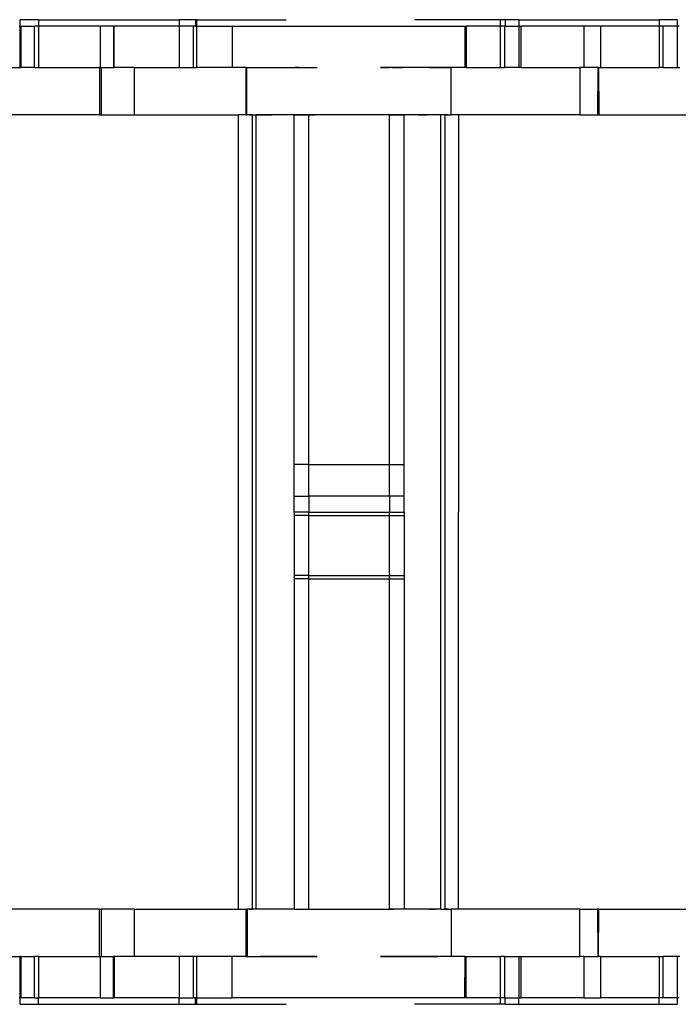
# Model space of a CAD drawing. Extents: x -132 to 132, y -32 to 33.
# Drawn here: x -13 to -11, y -3 to 0 of the extents above; entities that cross this region are included whole.
import ezdxf

# ---------------------------------------------------------------- set-up
doc = ezdxf.new("R2010")
doc.units = 0
doc.header["$MEASUREMENT"] = 0
doc.layers.get('0').update_dxf_attribs({"linetype": 'CONTINUOUS'})

msp = doc.modelspace()

# ---------------------------------------------------------------- linework, layer by layer
for p, q in [((-12.6343, -0.4529), (-12.6799, -0.4529)), ((-12.6799, -0.4686), (-12.6799, -0.4529)), ((-12.6343, -0.4529), (-12.6343, -0.4686)), ((-12.6343, -0.4529), (-12.2862, -0.4529)), ((-12.2862, -0.4529), (-12.2862, -0.4686)), ((-12.2452, -0.4529), (-12.2862, -0.4529)), ((-12.2452, -0.4529), (-12.2452, -0.4686)), ((-12.2419, -0.4529), (-12.2452, -0.4529)), ((-12.2419, -0.4686), (-12.2419, -0.4529)), ((-12.2419, -0.4529), (-12.0203, -0.4529)), ((-11.4889, -0.4529), (-11.702, -0.4529)), ((-11.4771, -0.4529), (-11.4889, -0.4529)), ((-11.4889, -0.4686), (-11.4889, -0.4529)), ((-11.4771, -0.4529), (-11.4771, -0.4686)), ((-11.4439, -0.4529), (-11.4771, -0.4529)), ((-11.4439, -0.4529), (-11.4439, -0.4686)), ((-11.4439, -0.4529), (-11.0952, -0.4529)), ((-11.0502, -0.4529), (-11.0952, -0.4529)), ((-11.0952, -0.4529), (-11.0952, -0.4686)), ((-11.0502, -0.4686), (-11.0502, -0.4529)), ((-12.6826, -0.4686), (-12.6799, -0.4686)), ((-12.6799, -0.4686), (-12.6783, -0.4686)), ((-12.6799, -0.571), (-12.6799, -0.4686)), ((-12.6783, -0.4686), (-12.6447, -0.4686)), ((-12.6783, -0.4686), (-12.6783, -0.571)), ((-12.6343, -0.4686), (-12.6447, -0.4686)), ((-12.6447, -0.571), (-12.6447, -0.4686)), ((-12.6343, -0.4686), (-12.6343, -0.571)), ((-12.4815, -0.4686), (-12.6343, -0.4686)), ((-12.4815, -0.4686), (-12.4815, -0.571)), ((-12.4485, -0.4686), (-12.4815, -0.4686)), ((-12.4485, -0.4686), (-12.4485, -0.571)), ((-12.4472, -0.4686), (-12.4485, -0.4686)), ((-12.4472, -0.571), (-12.4472, -0.4686)), ((-12.2862, -0.4686), (-12.4472, -0.4686)), ((-12.2846, -0.4686), (-12.2862, -0.4686)), ((-12.2862, -0.4686), (-12.2862, -0.571)), ((-12.251, -0.4686), (-12.2846, -0.4686)), ((-12.2846, -0.571), (-12.2846, -0.4686)), ((-12.2452, -0.4686), (-12.251, -0.4686)), ((-12.251, -0.4686), (-12.251, -0.571)), ((-12.2452, -0.4686), (-12.2419, -0.4686)), ((-12.2419, -0.4686), (-12.1543, -0.4686)), ((-12.2419, -0.571), (-12.2419, -0.4686)), ((-12.1543, -0.4686), (-12.1543, -0.571)), ((-12.1543, -0.4686), (-11.577, -0.4686)), ((-11.577, -0.571), (-11.577, -0.4686)), ((-11.577, -0.4686), (-11.5741, -0.4686)), ((-11.5741, -0.4686), (-11.5745, -0.571)), ((-11.4889, -0.4686), (-11.5741, -0.4686)), ((-11.4791, -0.4686), (-11.4889, -0.4686)), ((-11.4889, -0.571), (-11.4889, -0.4686)), ((-11.4791, -0.4686), (-11.4771, -0.4686)), ((-11.4791, -0.4686), (-11.4791, -0.571)), ((-11.4771, -0.4686), (-11.4439, -0.4686)), ((-11.4439, -0.4686), (-11.4377, -0.4686)), ((-11.4439, -0.4686), (-11.4439, -0.571)), ((-11.4377, -0.571), (-11.4377, -0.4686)), ((-11.2823, -0.4686), (-11.4377, -0.4686)), ((-11.2823, -0.4686), (-11.2823, -0.571)), ((-11.2409, -0.4686), (-11.2823, -0.4686)), ((-11.2409, -0.4686), (-11.2409, -0.571)), ((-11.0952, -0.4686), (-11.2409, -0.4686)), ((-11.0854, -0.4686), (-11.0952, -0.4686)), ((-11.0952, -0.4686), (-11.0952, -0.571)), ((-11.0502, -0.4686), (-11.0854, -0.4686)), ((-11.0854, -0.571), (-11.0854, -0.4686)), ((-11.0461, -0.4686), (-11.0502, -0.4686)), ((-11.0502, -0.571), (-11.0502, -0.4686)), ((-12.7245, -0.571), (-12.6799, -0.571)), ((-12.6799, -0.571), (-12.6783, -0.571)), ((-12.6447, -0.571), (-12.6783, -0.571)), ((-12.6447, -0.571), (-12.6343, -0.571)), ((-12.6343, -0.571), (-12.4831, -0.571)), ((-12.4815, -0.571), (-12.4831, -0.571)), ((-12.4831, -0.571), (-12.4831, -0.6891)), ((-12.4793, -0.571), (-12.4815, -0.571)), ((-12.4793, -0.571), (-12.4793, -0.6891)), ((-12.4793, -0.571), (-12.4485, -0.571)), ((-12.4485, -0.571), (-12.4472, -0.571)), ((-12.3978, -0.571), (-12.4472, -0.571)), ((-12.3978, -0.571), (-12.3978, -0.6891)), ((-12.3978, -0.571), (-12.2862, -0.571)), ((-12.2862, -0.571), (-12.2846, -0.571)), ((-12.2846, -0.571), (-12.251, -0.571)), ((-12.251, -0.571), (-12.2419, -0.571)), ((-12.1543, -0.571), (-12.2419, -0.571)), ((-12.1197, -0.571), (-12.1543, -0.571)), ((-12.1197, -0.6891), (-12.1197, -0.571)), ((-12.1197, -0.571), (-12.1178, -0.571)), ((-12.1178, -0.6891), (-12.1178, -0.571)), ((-12.1178, -0.571), (-11.9439, -0.571)), ((-12.0852, -0.571), (-12.0798, -0.571)), ((-12.0798, -0.571), (-12.0743, -0.571)), ((-12.0743, -0.571), (-12.0689, -0.571)), ((-12.0689, -0.571), (-12.0635, -0.571)), ((-12.0635, -0.571), (-12.058, -0.571)), ((-12.058, -0.571), (-12.0526, -0.571)), ((-12.0526, -0.571), (-12.0472, -0.571)), ((-12.0472, -0.571), (-12.0417, -0.571)), ((-12.0417, -0.571), (-12.0363, -0.571)), ((-12.0363, -0.571), (-12.0309, -0.571)), ((-12.0309, -0.571), (-12.0254, -0.571)), ((-12.0254, -0.571), (-12.02, -0.571)), ((-12.02, -0.571), (-12.0146, -0.571)), ((-12.0146, -0.571), (-12.0091, -0.571)), ((-12.0091, -0.571), (-12.0037, -0.571)), ((-12.0037, -0.571), (-11.9982, -0.571)), ((-11.9935, -0.571), (-11.999, -0.571)), ((-11.9982, -0.571), (-11.9928, -0.571)), ((-11.988, -0.571), (-11.9935, -0.571)), ((-11.9928, -0.571), (-11.9874, -0.571)), ((-11.9874, -0.571), (-11.9819, -0.571)), ((-11.9819, -0.571), (-11.9765, -0.571)), ((-11.9765, -0.571), (-11.9711, -0.571)), ((-11.9711, -0.571), (-11.9656, -0.571)), ((-11.9656, -0.571), (-11.9602, -0.571)), ((-11.9602, -0.571), (-11.9548, -0.571)), ((-11.9548, -0.571), (-11.9493, -0.571)), ((-11.9493, -0.571), (-11.9439, -0.571)), ((-11.611, -0.571), (-11.7862, -0.571)), ((-11.7862, -0.571), (-11.7807, -0.571)), ((-11.7807, -0.571), (-11.7862, -0.571)), ((-11.7753, -0.571), (-11.7807, -0.571)), ((-11.7807, -0.571), (-11.7753, -0.571)), ((-11.7753, -0.571), (-11.7698, -0.571)), ((-11.7698, -0.571), (-11.7753, -0.571)), ((-11.7643, -0.571), (-11.7698, -0.571)), ((-11.7698, -0.571), (-11.7643, -0.571)), ((-11.7588, -0.571), (-11.7643, -0.571)), ((-11.7588, -0.571), (-11.7534, -0.571)), ((-11.7534, -0.571), (-11.7588, -0.571)), ((-11.7534, -0.571), (-11.7479, -0.571)), ((-11.7479, -0.571), (-11.7534, -0.571)), ((-11.7479, -0.571), (-11.7424, -0.571)), ((-11.7424, -0.571), (-11.7479, -0.571)), ((-11.7424, -0.571), (-11.7369, -0.571)), ((-11.7369, -0.571), (-11.7424, -0.571)), ((-11.7369, -0.571), (-11.7315, -0.571)), ((-11.7315, -0.571), (-11.7369, -0.571)), ((-11.726, -0.571), (-11.7315, -0.571)), ((-11.7205, -0.571), (-11.726, -0.571)), ((-11.715, -0.571), (-11.7205, -0.571)), ((-11.7096, -0.571), (-11.715, -0.571)), ((-11.7041, -0.571), (-11.7096, -0.571)), ((-11.6986, -0.571), (-11.7041, -0.571)), ((-11.6931, -0.571), (-11.6986, -0.571)), ((-11.6877, -0.571), (-11.6931, -0.571)), ((-11.6822, -0.571), (-11.6877, -0.571)), ((-11.6767, -0.571), (-11.6822, -0.571)), ((-11.6712, -0.571), (-11.6767, -0.571)), ((-11.6658, -0.571), (-11.6712, -0.571)), ((-11.6658, -0.571), (-11.6603, -0.571)), ((-11.6603, -0.571), (-11.6658, -0.571)), ((-11.6603, -0.571), (-11.6548, -0.571)), ((-11.6548, -0.571), (-11.6603, -0.571)), ((-11.6548, -0.571), (-11.6493, -0.571)), ((-11.6493, -0.571), (-11.6548, -0.571)), ((-11.6493, -0.571), (-11.6439, -0.571)), ((-11.6439, -0.571), (-11.6493, -0.571)), ((-11.6439, -0.571), (-11.6384, -0.571)), ((-11.6384, -0.571), (-11.6329, -0.571)), ((-11.6329, -0.571), (-11.6274, -0.571)), ((-11.6274, -0.571), (-11.622, -0.571)), ((-11.622, -0.571), (-11.6165, -0.571)), ((-11.6165, -0.571), (-11.611, -0.571)), ((-11.611, -0.6891), (-11.611, -0.571)), ((-11.577, -0.571), (-11.611, -0.571)), ((-11.5745, -0.571), (-11.577, -0.571)), ((-11.5745, -0.571), (-11.4889, -0.571)), ((-11.4889, -0.571), (-11.4791, -0.571)), ((-11.4439, -0.571), (-11.4791, -0.571)), ((-11.4377, -0.571), (-11.4439, -0.571)), ((-11.4377, -0.571), (-11.2921, -0.571)), ((-11.2823, -0.571), (-11.2921, -0.571)), ((-11.2921, -0.571), (-11.2921, -0.6891)), ((-11.2477, -0.571), (-11.2823, -0.571)), ((-11.2477, -0.571), (-11.2487, -0.6891)), ((-11.2464, -0.571), (-11.2477, -0.571)), ((-11.2464, -0.571), (-11.2454, -0.6891)), ((-11.2464, -0.571), (-11.2409, -0.571)), ((-11.2409, -0.571), (-11.0952, -0.571)), ((-11.0854, -0.571), (-11.0952, -0.571)), ((-11.0854, -0.571), (-11.0502, -0.571)), ((-11.0502, -0.571), (-11.044, -0.571)), ((-12.4831, -0.6891), (-12.8107, -0.6891)), ((-12.4831, -0.6891), (-12.4793, -0.6891)), ((-12.4793, -0.6891), (-12.3978, -0.6891)), ((-12.3978, -0.6891), (-12.1386, -0.6891)), ((-12.1386, -2.6576), (-12.1386, -0.6891)), ((-12.1197, -0.6891), (-12.1386, -0.6891)), ((-12.1197, -0.6891), (-12.1178, -0.6891)), ((-12.1045, -0.6891), (-12.1178, -0.6891)), ((-12.1123, -0.6891), (-12.1045, -0.6891)), ((-12.1045, -0.6891), (-12.1049, -2.6576)), ((-12.1045, -0.6891), (-12.0946, -0.6891)), ((-12.0946, -2.6576), (-12.0946, -0.6891)), ((-12.0005, -0.6891), (-12.0946, -0.6891)), ((-12.0946, -0.6891), (-12.0899, -0.6891)), ((-12.0899, -0.6891), (-12.0852, -0.6891)), ((-12.0852, -0.6891), (-12.0805, -0.6891)), ((-12.0805, -0.6891), (-12.0758, -0.6891)), ((-12.0744, -0.6891), (-12.0798, -0.6891)), ((-12.0758, -0.6891), (-12.0711, -0.6891)), ((-12.069, -0.6891), (-12.0744, -0.6891)), ((-12.0711, -0.6891), (-12.0664, -0.6891)), ((-12.0636, -0.6891), (-12.069, -0.6891)), ((-12.0664, -0.6891), (-12.0617, -0.6891)), ((-12.0581, -0.6891), (-12.0636, -0.6891)), ((-12.0617, -0.6891), (-12.057, -0.6891)), ((-12.0527, -0.6891), (-12.0581, -0.6891)), ((-12.0473, -0.6891), (-12.0527, -0.6891)), ((-12.0418, -0.6891), (-12.0473, -0.6891)), ((-12.0364, -0.6891), (-12.0418, -0.6891)), ((-12.031, -0.6891), (-12.0364, -0.6891)), ((-12.0256, -0.6891), (-12.031, -0.6891)), ((-12.0201, -0.6891), (-12.0256, -0.6891)), ((-12.0147, -0.6891), (-12.0201, -0.6891)), ((-12.0093, -0.6891), (-12.0147, -0.6891)), ((-12.0038, -0.6891), (-12.0093, -0.6891)), ((-11.9984, -0.6891), (-12.0038, -0.6891)), ((-12.0008, -1.5552), (-12.0005, -0.6891)), ((-11.964, -0.6891), (-12.0005, -0.6891)), ((-12.0005, -0.6891), (-11.9958, -0.6891)), ((-11.993, -0.6891), (-11.9984, -0.6891)), ((-11.9958, -0.6891), (-11.9911, -0.6891)), ((-11.9876, -0.6891), (-11.993, -0.6891)), ((-11.9911, -0.6891), (-11.9864, -0.6891)), ((-11.9821, -0.6891), (-11.9876, -0.6891)), ((-11.9864, -0.6891), (-11.9817, -0.6891)), ((-11.9767, -0.6891), (-11.9821, -0.6891)), ((-11.9817, -0.6891), (-11.977, -0.6891)), ((-11.977, -0.6891), (-11.9723, -0.6891)), ((-11.9713, -0.6891), (-11.9767, -0.6891)), ((-11.9723, -0.6891), (-11.9676, -0.6891)), ((-11.9658, -0.6891), (-11.9713, -0.6891)), ((-11.9676, -0.6891), (-11.9629, -0.6891)), ((-11.9604, -0.6891), (-11.9658, -0.6891)), ((-11.9643, -1.5552), (-11.964, -0.6891)), ((-11.764, -0.6891), (-11.964, -0.6891)), ((-11.9629, -0.6891), (-11.9582, -0.6891)), ((-11.955, -0.6891), (-11.9604, -0.6891)), ((-11.9582, -0.6891), (-11.9535, -0.6891)), ((-11.9496, -0.6891), (-11.955, -0.6891)), ((-11.9535, -0.6891), (-11.9488, -0.6891)), ((-11.9441, -0.6891), (-11.9496, -0.6891)), ((-11.7812, -0.6891), (-11.7859, -0.6891)), ((-11.7766, -0.6891), (-11.7812, -0.6891)), ((-11.7719, -0.6891), (-11.7766, -0.6891)), ((-11.7673, -0.6891), (-11.7719, -0.6891)), ((-11.7626, -0.6891), (-11.7673, -0.6891)), ((-11.7646, -1.5552), (-11.764, -0.6891)), ((-11.764, -0.6891), (-11.7278, -0.6891)), ((-11.7579, -0.6891), (-11.7626, -0.6891)), ((-11.7533, -0.6891), (-11.7579, -0.6891)), ((-11.7486, -0.6891), (-11.7533, -0.6891)), ((-11.7439, -0.6891), (-11.7486, -0.6891)), ((-11.7393, -0.6891), (-11.7439, -0.6891)), ((-11.7346, -0.6891), (-11.7393, -0.6891)), ((-11.7299, -0.6891), (-11.7346, -0.6891)), ((-11.7281, -1.5552), (-11.7278, -0.6891)), ((-11.6367, -0.6891), (-11.7278, -0.6891)), ((-11.693, -0.6891), (-11.6875, -0.6891)), ((-11.6875, -0.6891), (-11.6821, -0.6891)), ((-11.6821, -0.6891), (-11.6766, -0.6891)), ((-11.6766, -0.6891), (-11.6711, -0.6891)), ((-11.6693, -0.6891), (-11.674, -0.6891)), ((-11.6647, -0.6891), (-11.6693, -0.6891)), ((-11.66, -0.6891), (-11.6647, -0.6891)), ((-11.6553, -0.6891), (-11.66, -0.6891)), ((-11.6507, -0.6891), (-11.6553, -0.6891)), ((-11.646, -0.6891), (-11.6507, -0.6891)), ((-11.6413, -0.6891), (-11.646, -0.6891)), ((-11.6401, -0.6891), (-11.6413, -0.6891)), ((-11.6367, -0.6891), (-11.6401, -0.6891)), ((-11.6367, -2.6576), (-11.6367, -0.6891)), ((-11.6268, -0.6891), (-11.6367, -0.6891)), ((-11.6268, -0.6891), (-11.6268, -2.6576)), ((-11.6268, -0.6891), (-11.611, -0.6891)), ((-11.619, -0.6891), (-11.6268, -0.6891)), ((-11.5927, -0.6891), (-11.611, -0.6891)), ((-11.5931, -2.6576), (-11.5927, -0.6891)), ((-11.2921, -0.6891), (-11.5927, -0.6891)), ((-11.2921, -0.6891), (-11.2487, -0.6891)), ((-11.2487, -0.6891), (-11.2454, -0.6891)), ((-11.2454, -0.6891), (-10.9476, -0.6891)), ((-12.0008, -1.634), (-12.0008, -1.5552)), ((-11.9643, -1.5552), (-12.0008, -1.5552)), ((-11.9639, -1.634), (-11.9643, -1.5552)), ((-11.9643, -1.5552), (-11.7646, -1.5552)), ((-11.7646, -1.5552), (-11.7281, -1.5552)), ((-11.7646, -1.634), (-11.7646, -1.5552)), ((-11.7278, -1.634), (-11.7281, -1.5552)), ((-12.0008, -1.634), (-11.9639, -1.634)), ((-12.0008, -1.6734), (-12.0008, -1.634)), ((-11.9639, -1.634), (-11.9642, -1.6734)), ((-11.7646, -1.634), (-11.9639, -1.634)), ((-11.7278, -1.634), (-11.7646, -1.634)), ((-11.7646, -1.634), (-11.7646, -1.6734)), ((-11.728, -1.6734), (-11.7278, -1.634)), ((-12.0008, -1.6734), (-12.0008, -1.6818)), ((-11.9642, -1.6734), (-12.0008, -1.6734)), ((-11.9643, -1.6818), (-12.0008, -1.6818)), ((-12.0008, -1.6818), (-12.0008, -1.8308)), ((-11.9643, -1.6818), (-11.9642, -1.6734)), ((-11.9643, -1.6818), (-11.7646, -1.6818)), ((-11.9639, -1.8308), (-11.9643, -1.6818)), ((-11.9642, -1.6734), (-11.7646, -1.6734)), ((-11.7646, -1.6734), (-11.728, -1.6734)), ((-11.7646, -1.6818), (-11.7646, -1.6734)), ((-11.7646, -1.6818), (-11.7281, -1.6818)), ((-11.7646, -1.8308), (-11.7646, -1.6818)), ((-11.728, -1.6734), (-11.7281, -1.6818)), ((-11.7281, -1.6818), (-11.7277, -1.8308)), ((-12.0008, -1.8308), (-12.0008, -1.8393)), ((-11.9639, -1.8308), (-12.0008, -1.8308)), ((-12.0008, -1.8393), (-12.0005, -2.6576)), ((-11.964, -1.8393), (-12.0008, -1.8393)), ((-11.964, -1.8393), (-11.9639, -1.8308)), ((-11.964, -2.6576), (-11.964, -1.8393)), ((-11.964, -1.8393), (-11.7646, -1.8393)), ((-11.9639, -1.8308), (-11.7646, -1.8308)), ((-11.7646, -1.8308), (-11.7277, -1.8308)), ((-11.7646, -1.8393), (-11.7646, -1.8308)), ((-11.764, -2.6576), (-11.7646, -1.8393)), ((-11.7646, -1.8393), (-11.7278, -1.8393)), ((-11.7277, -1.8308), (-11.7278, -1.8393)), ((-11.7278, -1.8393), (-11.7278, -2.6576)), ((-12.4831, -2.6576), (-12.8107, -2.6576)), ((-12.4831, -2.7757), (-12.4831, -2.6576)), ((-12.4831, -2.6576), (-12.4793, -2.6576)), ((-12.4793, -2.6576), (-12.4793, -2.7757)), ((-12.3969, -2.6576), (-12.4793, -2.6576)), ((-12.3969, -2.7757), (-12.3969, -2.6576)), ((-12.3969, -2.6576), (-12.1386, -2.6576)), ((-12.1386, -2.6576), (-12.1197, -2.6576)), ((-12.1197, -2.7757), (-12.1197, -2.6576)), ((-12.1197, -2.6576), (-12.1174, -2.6576)), ((-12.1174, -2.6576), (-12.1174, -2.7757)), ((-12.1049, -2.6576), (-12.1174, -2.6576)), ((-12.1123, -2.6576), (-12.1045, -2.6576)), ((-12.0946, -2.6576), (-12.1049, -2.6576)), ((-12.0005, -2.6576), (-12.0946, -2.6576)), ((-12.057, -2.6576), (-12.0617, -2.6576)), ((-12.0005, -2.6576), (-11.9629, -2.6576)), ((-11.964, -2.6576), (-11.9629, -2.6576)), ((-11.9629, -2.6576), (-11.764, -2.6576)), ((-11.7859, -2.6576), (-11.7812, -2.6576)), ((-11.7812, -2.6576), (-11.7766, -2.6576)), ((-11.7766, -2.6576), (-11.7719, -2.6576)), ((-11.7719, -2.6576), (-11.7673, -2.6576)), ((-11.7673, -2.6576), (-11.7626, -2.6576)), ((-11.7278, -2.6576), (-11.764, -2.6576)), ((-11.7586, -2.6576), (-11.764, -2.6576)), ((-11.7626, -2.6576), (-11.7579, -2.6576)), ((-11.7531, -2.6576), (-11.7586, -2.6576)), ((-11.7579, -2.6576), (-11.7533, -2.6576)), ((-11.7477, -2.6576), (-11.7531, -2.6576)), ((-11.7422, -2.6576), (-11.7477, -2.6576)), ((-11.7367, -2.6576), (-11.7422, -2.6576)), ((-11.7313, -2.6576), (-11.7367, -2.6576)), ((-11.7258, -2.6576), (-11.7313, -2.6576)), ((-11.6367, -2.6576), (-11.7278, -2.6576)), ((-11.7203, -2.6576), (-11.7258, -2.6576)), ((-11.7149, -2.6576), (-11.7203, -2.6576)), ((-11.7094, -2.6576), (-11.7149, -2.6576)), ((-11.7039, -2.6576), (-11.7094, -2.6576)), ((-11.6985, -2.6576), (-11.7039, -2.6576)), ((-11.693, -2.6576), (-11.6985, -2.6576)), ((-11.6875, -2.6576), (-11.693, -2.6576)), ((-11.6821, -2.6576), (-11.6875, -2.6576)), ((-11.6766, -2.6576), (-11.6821, -2.6576)), ((-11.6711, -2.6576), (-11.6766, -2.6576)), ((-11.6657, -2.6576), (-11.6711, -2.6576)), ((-11.6602, -2.6576), (-11.6657, -2.6576)), ((-11.6647, -2.6576), (-11.66, -2.6576)), ((-11.6547, -2.6576), (-11.6602, -2.6576)), ((-11.66, -2.6576), (-11.6553, -2.6576)), ((-11.6553, -2.6576), (-11.6507, -2.6576)), ((-11.6493, -2.6576), (-11.6547, -2.6576)), ((-11.6438, -2.6576), (-11.6493, -2.6576)), ((-11.6367, -2.6576), (-11.6268, -2.6576)), ((-11.6268, -2.6576), (-11.611, -2.6576)), ((-11.619, -2.6576), (-11.6268, -2.6576)), ((-11.611, -2.6576), (-11.611, -2.7757)), ((-11.5931, -2.6576), (-11.611, -2.6576)), ((-11.2921, -2.6576), (-11.5931, -2.6576)), ((-11.2921, -2.7757), (-11.2921, -2.6576)), ((-11.2921, -2.6576), (-11.2487, -2.6576)), ((-11.2487, -2.6576), (-11.2477, -2.7757)), ((-11.2454, -2.6576), (-11.2487, -2.6576)), ((-11.2464, -2.7757), (-11.2454, -2.6576)), ((-11.2454, -2.6576), (-10.9476, -2.6576)), ((-12.7245, -2.7757), (-12.6799, -2.7757)), ((-12.6783, -2.7757), (-12.6799, -2.7757)), ((-12.6799, -2.8781), (-12.6799, -2.7757)), ((-12.6783, -2.7757), (-12.6447, -2.7757)), ((-12.6783, -2.7757), (-12.6783, -2.8781)), ((-12.6343, -2.7757), (-12.6447, -2.7757)), ((-12.6447, -2.8781), (-12.6447, -2.7757)), ((-12.6343, -2.7757), (-12.6343, -2.8781)), ((-12.6343, -2.7757), (-12.4831, -2.7757)), ((-12.4815, -2.7757), (-12.4831, -2.7757)), ((-12.4815, -2.7757), (-12.4815, -2.8781)), ((-12.4815, -2.7757), (-12.4793, -2.7757)), ((-12.4793, -2.7757), (-12.4485, -2.7757)), ((-12.4485, -2.8781), (-12.4485, -2.7757)), ((-12.4472, -2.7757), (-12.4485, -2.7757)), ((-12.4472, -2.7757), (-12.4472, -2.8781)), ((-12.3969, -2.7757), (-12.4472, -2.7757)), ((-12.2862, -2.7757), (-12.3969, -2.7757)), ((-12.2846, -2.7757), (-12.2862, -2.7757)), ((-12.2862, -2.7757), (-12.2862, -2.8781)), ((-12.251, -2.7757), (-12.2846, -2.7757)), ((-12.2846, -2.8781), (-12.2846, -2.7757)), ((-12.2419, -2.7757), (-12.251, -2.7757)), ((-12.251, -2.7757), (-12.251, -2.8781)), ((-12.1543, -2.7757), (-12.2419, -2.7757)), ((-12.2419, -2.8781), (-12.2419, -2.7757)), ((-12.1543, -2.8781), (-12.1543, -2.7757)), ((-12.1197, -2.7757), (-12.1543, -2.7757)), ((-12.1203, -2.7757), (-12.1148, -2.7757)), ((-12.1197, -2.7757), (-12.1174, -2.7757)), ((-12.1174, -2.7757), (-11.9439, -2.7757)), ((-12.1148, -2.7757), (-12.1093, -2.7757)), ((-12.1093, -2.7757), (-12.1038, -2.7757)), ((-12.1038, -2.7757), (-12.0983, -2.7757)), ((-12.0798, -2.7757), (-12.0852, -2.7757)), ((-12.0743, -2.7757), (-12.0798, -2.7757)), ((-12.0689, -2.7757), (-12.0743, -2.7757)), ((-12.0707, -2.7757), (-12.0652, -2.7757)), ((-12.0635, -2.7757), (-12.0689, -2.7757)), ((-12.058, -2.7757), (-12.0635, -2.7757)), ((-12.0526, -2.7757), (-12.058, -2.7757)), ((-12.0472, -2.7757), (-12.0526, -2.7757)), ((-12.0417, -2.7757), (-12.0472, -2.7757)), ((-12.0363, -2.7757), (-12.0417, -2.7757)), ((-12.0309, -2.7757), (-12.0363, -2.7757)), ((-12.0254, -2.7757), (-12.0309, -2.7757)), ((-12.02, -2.7757), (-12.0254, -2.7757)), ((-12.0146, -2.7757), (-12.02, -2.7757)), ((-12.0091, -2.7757), (-12.0146, -2.7757)), ((-12.0037, -2.7757), (-12.0091, -2.7757)), ((-11.9982, -2.7757), (-12.0037, -2.7757)), ((-11.999, -2.7757), (-11.9935, -2.7757)), ((-11.9928, -2.7757), (-11.9982, -2.7757)), ((-11.9935, -2.7757), (-11.988, -2.7757)), ((-11.9874, -2.7757), (-11.9928, -2.7757)), ((-11.988, -2.7757), (-11.9825, -2.7757)), ((-11.9819, -2.7757), (-11.9874, -2.7757)), ((-11.9825, -2.7757), (-11.977, -2.7757)), ((-11.9765, -2.7757), (-11.9819, -2.7757)), ((-11.977, -2.7757), (-11.9714, -2.7757)), ((-11.9711, -2.7757), (-11.9765, -2.7757)), ((-11.9714, -2.7757), (-11.9659, -2.7757)), ((-11.9656, -2.7757), (-11.9711, -2.7757)), ((-11.9659, -2.7757), (-11.9604, -2.7757)), ((-11.9602, -2.7757), (-11.9656, -2.7757)), ((-11.9604, -2.7757), (-11.9549, -2.7757)), ((-11.9548, -2.7757), (-11.9602, -2.7757)), ((-11.9493, -2.7757), (-11.9548, -2.7757)), ((-11.9439, -2.7757), (-11.9493, -2.7757)), ((-11.611, -2.7757), (-11.7862, -2.7757)), ((-11.7862, -2.7757), (-11.7807, -2.7757)), ((-11.7807, -2.7757), (-11.7753, -2.7757)), ((-11.7753, -2.7757), (-11.7698, -2.7757)), ((-11.7698, -2.7757), (-11.7643, -2.7757)), ((-11.7643, -2.7757), (-11.7588, -2.7757)), ((-11.7588, -2.7757), (-11.7534, -2.7757)), ((-11.7534, -2.7757), (-11.7479, -2.7757)), ((-11.7479, -2.7757), (-11.7424, -2.7757)), ((-11.7424, -2.7757), (-11.7369, -2.7757)), ((-11.7369, -2.7757), (-11.7315, -2.7757)), ((-11.7315, -2.7757), (-11.726, -2.7757)), ((-11.726, -2.7757), (-11.7205, -2.7757)), ((-11.7205, -2.7757), (-11.715, -2.7757)), ((-11.715, -2.7757), (-11.7096, -2.7757)), ((-11.7096, -2.7757), (-11.7041, -2.7757)), ((-11.7041, -2.7757), (-11.6986, -2.7757)), ((-11.6986, -2.7757), (-11.6931, -2.7757)), ((-11.6931, -2.7757), (-11.6877, -2.7757)), ((-11.6877, -2.7757), (-11.6822, -2.7757)), ((-11.6822, -2.7757), (-11.6767, -2.7757)), ((-11.6767, -2.7757), (-11.6712, -2.7757)), ((-11.6712, -2.7757), (-11.6658, -2.7757)), ((-11.6658, -2.7757), (-11.6603, -2.7757)), ((-11.6603, -2.7757), (-11.6548, -2.7757)), ((-11.6548, -2.7757), (-11.6493, -2.7757)), ((-11.6493, -2.7757), (-11.6439, -2.7757)), ((-11.577, -2.7757), (-11.611, -2.7757)), ((-11.5774, -2.8781), (-11.577, -2.7757)), ((-11.577, -2.7757), (-11.5741, -2.7757)), ((-11.5745, -2.8781), (-11.5741, -2.7757)), ((-11.5741, -2.7757), (-11.4889, -2.7757)), ((-11.4791, -2.7757), (-11.4889, -2.7757)), ((-11.4889, -2.8781), (-11.4889, -2.7757)), ((-11.4791, -2.7757), (-11.4439, -2.7757)), ((-11.4791, -2.7757), (-11.4791, -2.8781)), ((-11.4439, -2.7757), (-11.4377, -2.7757)), ((-11.4439, -2.7757), (-11.4439, -2.8781)), ((-11.4377, -2.8781), (-11.4377, -2.7757)), ((-11.4377, -2.7757), (-11.2921, -2.7757)), ((-11.2823, -2.7757), (-11.2921, -2.7757)), ((-11.2823, -2.7757), (-11.2823, -2.8781)), ((-11.2823, -2.7757), (-11.2477, -2.7757)), ((-11.2477, -2.7757), (-11.2464, -2.7757)), ((-11.2409, -2.7757), (-11.2464, -2.7757)), ((-11.2409, -2.7757), (-11.2409, -2.8781)), ((-11.2409, -2.7757), (-11.0952, -2.7757)), ((-11.0952, -2.7757), (-11.0854, -2.7757)), ((-11.0952, -2.7757), (-11.0952, -2.8781)), ((-11.0502, -2.7757), (-11.0854, -2.7757)), ((-11.0854, -2.8781), (-11.0854, -2.7757)), ((-11.044, -2.7757), (-11.0502, -2.7757)), ((-11.0502, -2.8781), (-11.0502, -2.7757)), ((-12.6799, -2.8781), (-12.6826, -2.8781)), ((-12.6799, -2.8938), (-12.6799, -2.8781)), ((-12.6783, -2.8781), (-12.6799, -2.8781)), ((-12.6447, -2.8781), (-12.6783, -2.8781)), ((-12.6447, -2.8781), (-12.6343, -2.8781)), ((-12.6343, -2.8938), (-12.6343, -2.8781)), ((-12.4815, -2.8781), (-12.6343, -2.8781)), ((-12.4815, -2.8781), (-12.4485, -2.8781)), ((-12.4485, -2.8781), (-12.4472, -2.8781)), ((-12.2862, -2.8781), (-12.4472, -2.8781)), ((-12.2862, -2.8938), (-12.2862, -2.8781)), ((-12.2862, -2.8781), (-12.2846, -2.8781)), ((-12.2846, -2.8781), (-12.251, -2.8781)), ((-12.2452, -2.8781), (-12.251, -2.8781)), ((-12.2452, -2.8938), (-12.2452, -2.8781)), ((-12.2452, -2.8781), (-12.2419, -2.8781)), ((-12.2419, -2.8938), (-12.2419, -2.8781)), ((-12.2419, -2.8781), (-12.1543, -2.8781)), ((-11.5774, -2.8781), (-12.1543, -2.8781)), ((-11.5745, -2.8781), (-11.5774, -2.8781)), ((-11.4889, -2.8781), (-11.5745, -2.8781)), ((-11.4889, -2.8938), (-11.4889, -2.8781)), ((-11.4791, -2.8781), (-11.4889, -2.8781)), ((-11.4771, -2.8781), (-11.4791, -2.8781)), ((-11.4771, -2.8938), (-11.4771, -2.8781)), ((-11.4771, -2.8781), (-11.4439, -2.8781)), ((-11.4439, -2.8938), (-11.4439, -2.8781)), ((-11.4439, -2.8781), (-11.4377, -2.8781)), ((-11.2823, -2.8781), (-11.4377, -2.8781)), ((-11.2823, -2.8781), (-11.2409, -2.8781)), ((-11.0952, -2.8781), (-11.2409, -2.8781)), ((-11.0952, -2.8938), (-11.0952, -2.8781)), ((-11.0854, -2.8781), (-11.0952, -2.8781)), ((-11.0502, -2.8781), (-11.0854, -2.8781)), ((-11.0502, -2.8938), (-11.0502, -2.8781)), ((-11.0461, -2.8781), (-11.0502, -2.8781)), ((-12.6799, -2.8938), (-12.6343, -2.8938)), ((-12.6343, -2.8938), (-12.2862, -2.8938)), ((-12.2862, -2.8938), (-12.2452, -2.8938)), ((-12.2452, -2.8938), (-12.2419, -2.8938)), ((-12.2419, -2.8938), (-12.0203, -2.8938)), ((-11.4889, -2.8938), (-11.702, -2.8938)), ((-11.4771, -2.8938), (-11.4889, -2.8938)), ((-11.4771, -2.8938), (-11.4439, -2.8938)), ((-11.4439, -2.8938), (-11.0952, -2.8938)), ((-11.0952, -2.8938), (-11.0502, -2.8938))]:
    msp.add_line(p, q)

doc.saveas('drawing.dxf')
